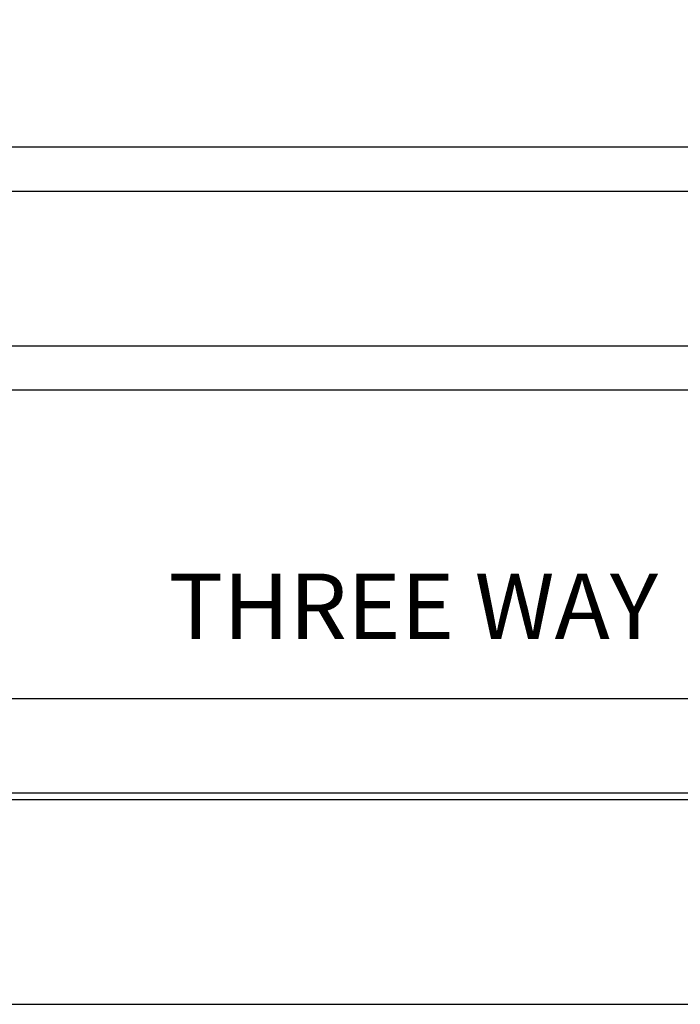
# Model space of a CAD drawing. Units: inches. Extents: x 0 to 17, y 0 to 11.
# Drawn here: x 3.4 to 4.4, y 0 to 1.5 of the extents above; entities that cross this region are included whole.
import ezdxf

# ---------------------------------------------------------------- set-up
doc = ezdxf.new("R2010")
doc.units = ezdxf.units.IN
doc.header["$MEASUREMENT"] = 0
doc.layers.get('0').update_dxf_attribs({"linetype": 'CONTINUOUS'})
doc.layers.add('165', color=7, linetype='CONTINUOUS')
doc.layers.add('TOP', color=7, linetype='CONTINUOUS')
doc.styles.add('blockfont', font='simplex.shx')

msp = doc.modelspace()

# ---------------------------------------------------------------- linework, layer by layer
at = {"color": 7}
for p, q in [((2.8483, 1.3076), (5.3937, 1.3076)), ((5.3937, 1.2396), (2.8483, 1.2396)), ((2.8483, 1.0042), (5.3937, 1.0042)), ((5.3937, 0.9362), (2.8483, 0.9362))]:
    msp.add_line(p, q, dxfattribs=at)
msp.add_lwpolyline([(0, 0), (17, 0), (17, 11), (0, 11)], close=True, dxfattribs=at)
at = {"layer": '165', "color": 7, "linetype": 'Continuous'}
for p, q in [((1.7346, 0.4664), (7.9221, 0.4664)), ((0.3125, 0.3225), (16.6875, 0.3225)), ((0.3225, 0.3225), (16.6875, 0.3225)), ((0.3125, 0.3125), (16.6875, 0.3125))]:
    msp.add_line(p, q, dxfattribs=at)

# ---------------------------------------------------------------- texts
at = {"layer": 'TOP', "color": 7, "style": 'blockfont', "width": 1.017}
msp.add_text('THREE WAY', height=0.1, dxfattribs=at).set_placement((3.6501, 0.5568))

doc.saveas('drawing.dxf')
